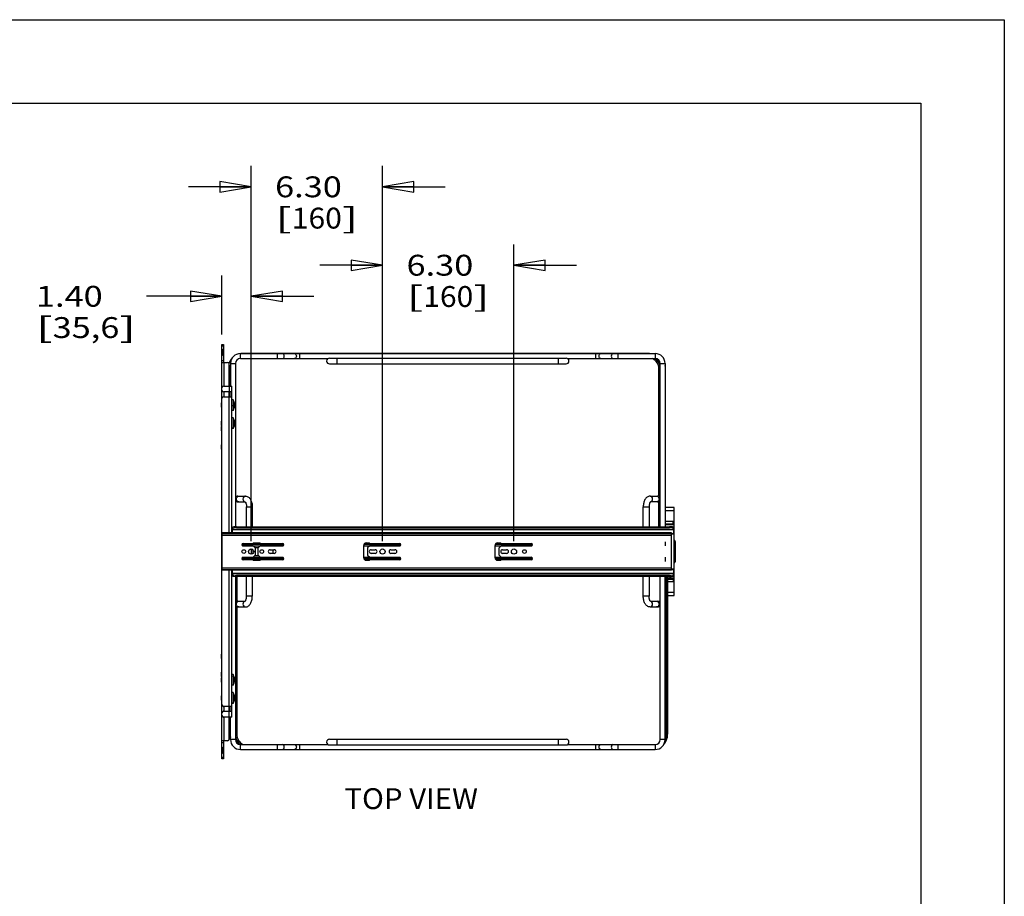
# Model space of a CAD drawing. Units: inches. Extents: x 0 to 17, y 0 to 11.
# Drawn here: x 11.1 to 17, y 5.7 to 11 of the extents above; entities that cross this region are included whole.
import ezdxf
from ezdxf.enums import TextEntityAlignment as Align

# ---------------------------------------------------------------- set-up
doc = ezdxf.new("R2010")
doc.units = ezdxf.units.IN
doc.header["$LTSCALE"] = 0.935
doc.header["$MEASUREMENT"] = 0
doc.layers.get('0').update_dxf_attribs({"linetype": 'CONTINUOUS'})
doc.styles.get("Standard").update_dxf_attribs({"font": 'bluprnt.ttf'})
doc.dimstyles.new('DIMSTYLE_1', dxfattribs={"dimtxt": 0.125, "dimasz": 0.1875, "dimexe": 0.125, "dimexo": 0.0625, "dimgap": 0.0625, "dimtad": 0, "dimtih": 1, "dimtoh": 1, "dimlfac": 8, "dimzin": 4, "dimdsep": 46, "dimtxsty": 'Standard', "dimblk": 'CLOSED', "dimblk1": 'CLOSED', "dimblk2": 'CLOSED', "dimcen": 0.09, "dimadec": 3, "dimazin": 1, "dimtfac": 1, "dimtdec": 3, "dimtofl": 0, "dimtmove": 0, "dimatfit": 3, "dimldrblk": 'CLOSED', "dimfxl": 0, "dimtolj": 1, "dimtzin": 4, "dimarcsym": 0})

# ---------------------------------------------------------------- blocks, each defined once
blk = doc.blocks.new('_CLOSED')
at = {"color": 0, "linetype": 'ByBlock'}
for p, q in [((0, 0), (-1, 0.167)), ((-1, 0.167), (-1, -0.167)), ((-1, -0.167), (0, 0)), ((-1, 0), (0, 0))]:
    blk.add_line(p, q, dxfattribs=at)
blk = doc.blocks.new('*D2')
at = {"color": 7, "linetype": 'Continuous'}
for p, q in [((12.3125, 9.1142), (12.3125, 9.4676)), ((12.4877, 7.8755), (12.4877, 9.4676)), ((12.3125, 9.3426), (11.8611, 9.3426)), ((12.4877, 9.3426), (12.8627, 9.3426))]:
    blk.add_line(p, q, dxfattribs=at)
at = {"color": 7, "linetype": 'Continuous', "xscale": 0.1875, "yscale": 0.1875, "zscale": 0.1875}
blk.add_blockref('_CLOSED', (12.3125, 9.3426), dxfattribs=at)
at = {"color": 7, "linetype": 'Continuous', "xscale": 0.1875, "yscale": 0.1875, "zscale": 0.1875, "rotation": 180}
blk.add_blockref('_CLOSED', (12.4877, 9.3426), dxfattribs=at)
at = {"color": 7, "linetype": 'Continuous'}
for s, p, p2 in [('1.40', (11.1986, 9.2801), (11.5986, 9.2801)), ('[', (11.1986, 9.0926), (11.2986, 9.0926)), ('35,6', (11.2986, 9.0926), (11.6986, 9.0926)), (']', (11.6986, 9.0926), (11.7986, 9.0926))]:
    blk.add_text(s, height=0.125, dxfattribs=at).set_placement(p, p2, align=Align.FIT)
blk = doc.blocks.new('*D3')
at = {"color": 7, "linetype": 'Continuous'}
for p, q in [((12.4877, 7.8755), (12.4877, 10.1234)), ((13.2751, 7.8755), (13.2751, 10.1234)), ((12.4877, 9.9984), (12.1127, 9.9984)), ((13.2751, 9.9984), (13.6501, 9.9984))]:
    blk.add_line(p, q, dxfattribs=at)
at = {"color": 7, "linetype": 'Continuous', "xscale": 0.1875, "yscale": 0.1875, "zscale": 0.1875}
blk.add_blockref('_CLOSED', (12.4877, 9.9984), dxfattribs=at)
at = {"color": 7, "linetype": 'Continuous', "xscale": 0.1875, "yscale": 0.1875, "zscale": 0.1875, "rotation": 180}
blk.add_blockref('_CLOSED', (13.2751, 9.9984), dxfattribs=at)
at = {"color": 7, "linetype": 'Continuous'}
for s, p, p2 in [('6.30', (12.6314, 9.9359), (13.0314, 9.9359)), ('[', (12.6314, 9.7484), (12.7314, 9.7484)), ('160', (12.7314, 9.7484), (13.0314, 9.7484)), (']', (13.0314, 9.7484), (13.1314, 9.7484))]:
    blk.add_text(s, height=0.125, dxfattribs=at).set_placement(p, p2, align=Align.FIT)
blk = doc.blocks.new('*D4')
at = {"color": 7, "linetype": 'Continuous'}
for p, q in [((13.2751, 7.8755), (13.2751, 9.6537)), ((14.0625, 7.8755), (14.0625, 9.6537)), ((13.2751, 9.5287), (12.9001, 9.5287)), ((14.0625, 9.5287), (14.4375, 9.5287))]:
    blk.add_line(p, q, dxfattribs=at)
at = {"color": 7, "linetype": 'Continuous', "xscale": 0.1875, "yscale": 0.1875, "zscale": 0.1875}
blk.add_blockref('_CLOSED', (13.2751, 9.5287), dxfattribs=at)
at = {"color": 7, "linetype": 'Continuous', "xscale": 0.1875, "yscale": 0.1875, "zscale": 0.1875, "rotation": 180}
blk.add_blockref('_CLOSED', (14.0625, 9.5287), dxfattribs=at)
at = {"color": 7, "linetype": 'Continuous'}
for s, p, p2 in [('6.30', (13.4188, 9.4662), (13.8188, 9.4662)), ('[', (13.4188, 9.2787), (13.5188, 9.2787)), ('160', (13.5188, 9.2787), (13.8188, 9.2787)), (']', (13.8188, 9.2787), (13.9188, 9.2787))]:
    blk.add_text(s, height=0.125, dxfattribs=at).set_placement(p, p2, align=Align.FIT)

msp = doc.modelspace()

# ---------------------------------------------------------------- linework, layer by layer
at = {"color": 7, "linetype": 'Continuous'}
for p, q in [((0, 11), (17, 11)), ((17, 11), (17, 0)), ((0.5, 10.5), (16.5, 10.5)), ((16.5, 10.5), (16.5, 0.5)), ((12.3125, 6.5713), (12.3125, 9.0546)), ((12.3125, 9.0546), (12.3223, 9.0546)), ((12.3174, 9.0201), (12.3223, 9.0251)), ((12.3223, 9.0546), (12.3223, 8.9463)), ((12.3125, 9.0201), (12.3174, 9.0201)), ((12.3174, 8.9906), (12.3125, 8.9906)), ((12.3174, 8.9906), (12.3174, 9.0201)), ((12.3223, 8.9857), (12.3174, 8.9906)), ((12.4232, 8.999), (14.9085, 8.999)), ((12.4232, 8.9694), (12.9483, 8.9694)), ((14.8617, 9), (12.4405, 9)), ((12.9572, 8.9719), (14.3745, 8.9719)), ((14.3834, 8.9694), (14.9085, 8.9694)), ((12.3125, 8.9463), (12.3469, 8.9463)), ((12.3568, 8.8046), (12.3568, 8.9365)), ((12.3592, 8.8046), (12.3591, 8.9079)), ((12.3642, 8.9399), (12.3642, 8.8046)), ((12.3937, 8.9399), (12.3937, 7.9619)), ((12.9572, 8.9375), (14.3745, 8.9375)), ((14.9301, 8.9079), (14.9301, 8.1437)), ((14.9304, 8.1436), (14.9304, 8.9079)), ((14.938, 7.9621), (14.938, 8.9399)), ((14.9675, 8.9399), (14.9675, 7.9621)), ((14.97, 7.9621), (14.97, 8.9079)), ((12.3223, 8.8046), (12.3715, 8.8046)), ((12.3715, 7.9252), (12.3715, 8.8046)), ((12.3715, 8.7701), (12.3223, 8.7701)), ((12.3223, 8.7406), (12.3715, 8.7406)), ((12.3568, 8.7406), (12.3568, 8.7701)), ((12.3617, 8.7406), (12.3617, 8.7701)), ((12.3102, 8.6775), (12.3102, 8.7033)), ((12.3102, 8.7033), (12.3125, 8.7033)), ((12.3102, 8.6775), (12.3125, 8.6775)), ((12.3794, 8.7224), (12.3715, 8.7224)), ((12.3794, 8.7224), (12.3794, 8.6584)), ((12.3809, 8.6879), (12.3888, 8.6879)), ((12.3809, 8.6872), (12.3888, 8.6872)), ((12.3874, 8.7031), (12.3875, 8.7034)), ((12.3875, 8.6772), (12.3874, 8.6771)), ((12.3875, 8.7034), (12.3875, 8.7036)), ((12.3875, 8.6774), (12.3875, 8.6772)), ((12.3888, 8.6936), (12.3888, 8.6936)), ((12.3794, 8.6584), (12.3715, 8.6584)), ((12.3794, 8.6141), (12.3715, 8.6141)), ((12.3794, 8.6141), (12.3794, 8.5502)), ((12.3102, 8.5693), (12.3102, 8.595)), ((12.3102, 8.595), (12.3125, 8.595)), ((12.3102, 8.5693), (12.3125, 8.5693)), ((12.3102, 8.5358), (12.3102, 8.5616)), ((12.3102, 8.5616), (12.3125, 8.5616)), ((12.3875, 8.5859), (12.3888, 8.5859)), ((12.3888, 8.5838), (12.3877, 8.5838)), ((12.3885, 8.5821), (12.3888, 8.5838)), ((12.3888, 8.5784), (12.3887, 8.5784)), ((12.3102, 8.5358), (12.3125, 8.5358)), ((12.3794, 8.5502), (12.3715, 8.5502)), ((12.3102, 8.4275), (12.3102, 8.4533)), ((12.3102, 8.4533), (12.3125, 8.4533)), ((12.3102, 8.4275), (12.3125, 8.4275)), ((12.4085, 8.1451), (12.4538, 8.1451)), ((14.8779, 8.1451), (14.9232, 8.1451)), ((12.4085, 8.1107), (12.4522, 8.1107)), ((12.4601, 7.9621), (12.4601, 8.0812)), ((12.4946, 8.0812), (12.4946, 7.9621)), ((14.8371, 7.9621), (14.8371, 8.0812)), ((14.8716, 8.0812), (14.8716, 7.9621)), ((14.9232, 8.1107), (14.8795, 8.1107)), ((14.9301, 8.1121), (14.9301, 7.9621)), ((14.9304, 7.9621), (14.9304, 8.1122)), ((15.0216, 8.0762), (14.97, 8.0762)), ((15.0216, 7.5497), (15.0216, 8.0762)), ((15.0216, 7.9926), (14.97, 7.9926)), ((15.0167, 7.9778), (14.97, 7.9778)), ((15.0192, 7.9729), (14.97, 7.9729)), ((15.0167, 7.9778), (15.0167, 7.9926)), ((15.0192, 7.9926), (15.0192, 7.9553)), ((15.0192, 7.9803), (15.0216, 7.9803)), ((12.3149, 7.9218), (12.3149, 7.9252)), ((15.0069, 7.9252), (12.3149, 7.9252)), ((12.3149, 7.7047), (12.3149, 7.9212)), ((12.3149, 7.9212), (15.0216, 7.9212)), ((12.3762, 7.9252), (12.3762, 7.9577)), ((12.4008, 7.9621), (14.9943, 7.9621)), ((12.4008, 7.9546), (14.9943, 7.9546)), ((15.0069, 7.9252), (15.0069, 7.9218)), ((15.0069, 7.7047), (15.0069, 7.9212)), ((15.0189, 7.9577), (15.0189, 7.9212)), ((12.312, 7.7421), (12.312, 7.8838)), ((12.312, 7.8838), (12.3125, 7.8838)), ((12.4394, 7.8622), (12.4989, 7.8622)), ((12.4999, 7.8474), (12.4394, 7.8474)), ((12.4989, 7.8622), (12.5009, 7.8642)), ((12.5123, 7.8349), (12.4999, 7.8474)), ((12.5019, 7.8646), (12.5404, 7.8646)), ((12.5019, 7.8643), (12.5404, 7.8643)), ((12.5424, 7.8474), (12.53, 7.8349)), ((12.5414, 7.8642), (12.5434, 7.8622)), ((12.6773, 7.8474), (12.5424, 7.8474)), ((12.5434, 7.8622), (12.6773, 7.8622)), ((13.1621, 7.776), (13.1621, 7.8499)), ((13.1741, 7.8643), (13.1961, 7.8643)), ((13.1769, 7.8646), (13.1961, 7.8646)), ((13.1982, 7.8474), (13.1857, 7.8349)), ((13.1972, 7.8642), (13.1992, 7.8622)), ((13.3782, 7.8474), (13.1982, 7.8474)), ((13.1992, 7.8622), (13.3782, 7.8622)), ((13.9495, 7.776), (13.9495, 7.8499)), ((13.9615, 7.8643), (13.9835, 7.8643)), ((13.9643, 7.8646), (13.9835, 7.8646)), ((13.9856, 7.8474), (13.9731, 7.8349)), ((13.9846, 7.8642), (13.9866, 7.8622)), ((14.1656, 7.8474), (13.9856, 7.8474)), ((13.9866, 7.8622), (14.1656, 7.8622)), ((14.9675, 7.872), (14.9675, 7.8474)), ((15.0275, 7.874), (15.0275, 7.7519)), ((12.4931, 7.8277), (12.4921, 7.8277)), ((12.4931, 7.7982), (12.4921, 7.7982)), ((12.4978, 7.825), (12.4978, 7.8009)), ((12.4999, 7.7785), (12.5123, 7.791)), ((12.5118, 7.8376), (12.5326, 7.8376)), ((12.5326, 7.7883), (12.5118, 7.7883)), ((12.5138, 7.7944), (12.5138, 7.8315)), ((12.5285, 7.8315), (12.5285, 7.7944)), ((12.53, 7.791), (12.5424, 7.7785)), ((12.6021, 7.8243), (12.6262, 7.8243)), ((12.6262, 7.8016), (12.6021, 7.8016)), ((13.1843, 7.8315), (13.1843, 7.7944)), ((13.1857, 7.791), (13.1982, 7.7785)), ((13.2069, 7.8243), (13.231, 7.8243)), ((13.231, 7.8016), (13.2069, 7.8016)), ((13.3255, 7.8243), (13.3496, 7.8243)), ((13.3496, 7.8016), (13.3255, 7.8016)), ((13.9717, 7.8315), (13.9717, 7.7944)), ((13.9731, 7.791), (13.9856, 7.7785)), ((13.9943, 7.8243), (14.0184, 7.8243)), ((14.0184, 7.8016), (13.9943, 7.8016)), ((12.3125, 7.7421), (12.312, 7.7421)), ((12.4323, 7.7692), (12.6844, 7.7692)), ((12.4394, 7.7785), (12.4999, 7.7785)), ((12.4988, 7.7637), (12.4394, 7.7637)), ((12.5009, 7.7617), (12.4988, 7.7637)), ((12.5404, 7.7613), (12.5019, 7.7613)), ((12.5433, 7.7637), (12.5414, 7.7617)), ((12.5424, 7.7785), (12.6773, 7.7785)), ((12.6773, 7.7637), (12.5433, 7.7637)), ((13.1639, 7.7692), (13.3853, 7.7692)), ((13.1961, 7.7613), (13.1769, 7.7613)), ((13.1991, 7.7637), (13.1972, 7.7617)), ((13.1982, 7.7785), (13.3782, 7.7785)), ((13.3782, 7.7637), (13.1991, 7.7637)), ((13.9513, 7.7692), (14.1727, 7.7692)), ((13.9835, 7.7613), (13.9643, 7.7613)), ((13.9866, 7.7637), (13.9846, 7.7617)), ((13.9856, 7.7785), (14.1656, 7.7785)), ((14.1656, 7.7637), (13.9866, 7.7637)), ((14.9675, 7.7785), (14.9675, 7.7539)), ((12.3149, 7.7047), (15.0216, 7.7047)), ((12.3149, 7.7007), (12.3149, 7.7041)), ((12.3149, 7.7041), (15.0069, 7.7041)), ((15.0069, 7.7007), (12.3149, 7.7007)), ((12.3715, 6.8213), (12.3715, 7.7007)), ((12.3762, 7.6682), (12.3762, 7.7007)), ((14.9943, 7.6713), (12.4008, 7.6713)), ((15.0069, 7.7041), (15.0069, 7.7007)), ((15.0189, 7.7047), (15.0189, 7.6682)), ((12.3937, 7.664), (12.3937, 6.686)), ((14.9943, 7.6638), (12.4008, 7.6638)), ((12.4013, 7.6638), (12.4013, 7.5137)), ((12.4016, 7.5138), (12.4016, 7.6638)), ((12.4601, 7.5447), (12.4601, 7.6638)), ((12.4946, 7.6638), (12.4946, 7.5447)), ((14.8371, 7.5447), (14.8371, 7.6638)), ((14.8716, 7.6638), (14.8716, 7.5447)), ((14.938, 6.686), (14.938, 7.6638)), ((14.9675, 6.686), (14.9675, 7.6638)), ((14.9726, 7.6638), (14.9726, 6.718)), ((14.981, 6.718), (14.981, 7.6638)), ((14.9833, 6.718), (14.9833, 7.6638)), ((15.0192, 7.653), (14.9833, 7.653)), ((14.9833, 7.6481), (15.0167, 7.6481)), ((14.9833, 7.6333), (15.0216, 7.6333)), ((15.0167, 7.6481), (15.0167, 7.6333)), ((15.0192, 7.6666), (15.0192, 7.6333)), ((15.0192, 7.6456), (15.0216, 7.6456)), ((12.4085, 7.5152), (12.4522, 7.5152)), ((14.8795, 7.5152), (14.9232, 7.5152)), ((14.9833, 7.5497), (15.0216, 7.5497)), ((12.4013, 7.4823), (12.4013, 6.718)), ((12.4016, 6.718), (12.4016, 7.4822)), ((12.4085, 7.4808), (12.4538, 7.4808)), ((14.8779, 7.4808), (14.9232, 7.4808)), ((12.3102, 7.1726), (12.3102, 7.1984)), ((12.3102, 7.1984), (12.3125, 7.1984)), ((12.3102, 7.1726), (12.3125, 7.1726)), ((12.3102, 7.0643), (12.3102, 7.0901)), ((12.3102, 7.0901), (12.3125, 7.0901)), ((12.3102, 7.0643), (12.3125, 7.0643)), ((12.3102, 7.0309), (12.3102, 7.0566)), ((12.3102, 7.0566), (12.3125, 7.0566)), ((12.3102, 7.0309), (12.3125, 7.0309)), ((12.3794, 7.0757), (12.3715, 7.0757)), ((12.3794, 7.0757), (12.3794, 7.0118)), ((12.3888, 7.0438), (12.388, 7.0397)), ((12.388, 7.0397), (12.3888, 7.0397)), ((12.3888, 7.0478), (12.3884, 7.0478)), ((12.3888, 7.0432), (12.3887, 7.0432)), ((12.3888, 7.0485), (12.3888, 7.0478)), ((12.3794, 7.0118), (12.3715, 7.0118)), ((12.3794, 6.9675), (12.3715, 6.9675)), ((12.3794, 6.9675), (12.3794, 6.9035)), ((12.3102, 6.9226), (12.3102, 6.9484)), ((12.3102, 6.9484), (12.3125, 6.9484)), ((12.3102, 6.9226), (12.3125, 6.9226)), ((12.3794, 6.9035), (12.3715, 6.9035)), ((12.3808, 6.9065), (12.3808, 6.9058)), ((12.3875, 6.9387), (12.3888, 6.9387)), ((12.3888, 6.938), (12.3875, 6.938)), ((12.3888, 6.9323), (12.3888, 6.9323)), ((12.3715, 6.8853), (12.3223, 6.8853)), ((12.3223, 6.8558), (12.3715, 6.8558)), ((12.3568, 6.8558), (12.3568, 6.8853)), ((12.3617, 6.8558), (12.3617, 6.8853)), ((12.3715, 6.8213), (12.3223, 6.8213)), ((12.3568, 6.6894), (12.3568, 6.8213)), ((12.3617, 6.8213), (12.3617, 6.718)), ((12.3642, 6.686), (12.3642, 6.8213)), ((12.3469, 6.6796), (12.3125, 6.6796)), ((12.3223, 6.6796), (12.3223, 6.5713)), ((12.9572, 6.6884), (14.3745, 6.6884)), ((12.3125, 6.6353), (12.3174, 6.6353)), ((12.3174, 6.6353), (12.3223, 6.6402)), ((12.3174, 6.6058), (12.3174, 6.6353)), ((12.4232, 6.6565), (12.9483, 6.6565)), ((12.4232, 6.6269), (14.9085, 6.6269)), ((12.47, 6.6259), (14.8912, 6.6259)), ((12.9572, 6.654), (14.3745, 6.654)), ((14.3834, 6.6565), (14.9085, 6.6565)), ((12.3174, 6.6058), (12.3125, 6.6058)), ((12.3223, 6.5713), (12.3125, 6.5713)), ((12.3223, 6.6008), (12.3174, 6.6058))]:
    msp.add_line(p, q, dxfattribs=at)
at = {"color": 9, "linetype": 'Continuous'}
for p, q in [((12.3223, 9.0447), (12.3125, 9.0447)), ((12.4232, 8.9694), (12.4232, 8.999)), ((12.4405, 8.999), (12.4405, 9)), ((12.6447, 8.999), (12.6447, 8.9694)), ((12.7798, 8.9694), (12.7798, 8.999)), ((13.0039, 8.9375), (13.0039, 8.9719)), ((14.3278, 8.9719), (14.3278, 8.9375)), ((14.5519, 8.999), (14.5519, 8.9694)), ((14.687, 8.9694), (14.687, 8.999)), ((14.8617, 9), (14.8617, 8.999)), ((14.9085, 8.999), (14.9085, 8.9694)), ((12.3223, 8.9562), (12.3125, 8.9562)), ((12.3272, 8.8046), (12.3272, 8.9463)), ((12.3568, 8.9079), (12.3591, 8.9079)), ((12.3593, 8.9079), (12.3642, 8.9079)), ((12.3632, 8.8046), (12.3632, 8.9079)), ((12.3642, 8.9399), (12.3937, 8.9399)), ((14.9301, 8.9079), (14.938, 8.9079)), ((14.938, 8.9399), (14.9675, 8.9399)), ((12.3568, 8.8046), (12.3568, 8.7701)), ((12.3272, 8.7406), (12.3272, 8.7701)), ((12.3568, 7.9252), (12.3568, 8.7406)), ((12.4601, 8.0812), (12.4946, 8.0812)), ((14.8371, 8.0812), (14.8716, 8.0812)), ((15.0216, 8.0566), (14.97, 8.0566)), ((15.0192, 7.9778), (15.0167, 7.9778)), ((12.3149, 7.9218), (15.0069, 7.9218)), ((12.3149, 7.9114), (15.0069, 7.9114)), ((12.3762, 7.9357), (12.3715, 7.9357)), ((15.0189, 7.9426), (12.3762, 7.9426)), ((12.4008, 7.9546), (12.4008, 7.9621)), ((14.9943, 7.9546), (14.9943, 7.9621)), ((15.0216, 7.9163), (15.0069, 7.9163)), ((12.3125, 7.8764), (12.312, 7.8764)), ((12.4323, 7.8568), (12.6844, 7.8568)), ((12.4362, 7.8481), (12.6806, 7.8481)), ((12.5413, 7.8462), (12.501, 7.8462)), ((13.1621, 7.8481), (13.3814, 7.8481)), ((13.197, 7.8462), (13.1621, 7.8462)), ((13.1639, 7.8568), (13.3853, 7.8568)), ((13.9495, 7.8481), (14.1688, 7.8481)), ((13.9844, 7.8462), (13.9495, 7.8462)), ((13.9513, 7.8568), (14.1727, 7.8568)), ((15.0216, 7.874), (15.0275, 7.874)), ((12.312, 7.7495), (12.3125, 7.7495)), ((12.4362, 7.7778), (12.6806, 7.7778)), ((12.501, 7.7797), (12.5413, 7.7797)), ((12.5019, 7.7616), (12.5404, 7.7616)), ((13.1621, 7.7797), (13.197, 7.7797)), ((13.1621, 7.7778), (13.3814, 7.7778)), ((13.1769, 7.7616), (13.1961, 7.7616)), ((13.9495, 7.7797), (13.9844, 7.7797)), ((13.9495, 7.7778), (14.1688, 7.7778)), ((13.9643, 7.7616), (13.9835, 7.7616)), ((15.0216, 7.7519), (15.0275, 7.7519)), ((12.3149, 7.7145), (15.0069, 7.7145)), ((12.3568, 6.8853), (12.3568, 7.7007)), ((12.3715, 7.6902), (12.3762, 7.6902)), ((12.3762, 7.6833), (15.0189, 7.6833)), ((12.4008, 7.6638), (12.4008, 7.6713)), ((14.9943, 7.6638), (14.9943, 7.6713)), ((15.0069, 7.7096), (15.0216, 7.7096)), ((14.9685, 7.6638), (14.9685, 6.718)), ((15.0192, 7.6481), (15.0167, 7.6481)), ((14.9833, 7.5693), (15.0216, 7.5693)), ((12.4946, 7.5447), (12.4601, 7.5447)), ((14.8716, 7.5447), (14.8371, 7.5447)), ((12.3272, 6.8558), (12.3272, 6.8853)), ((12.3568, 6.8213), (12.3568, 6.8558)), ((12.3272, 6.6796), (12.3272, 6.8213)), ((12.3125, 6.6697), (12.3223, 6.6697)), ((12.3937, 6.686), (12.3642, 6.686)), ((12.3937, 6.718), (12.4016, 6.718)), ((13.0039, 6.654), (13.0039, 6.6884)), ((14.3278, 6.6884), (14.3278, 6.654)), ((14.9675, 6.686), (14.938, 6.686)), ((14.9675, 6.718), (14.9724, 6.718)), ((14.9833, 6.718), (14.9726, 6.718)), ((12.4232, 6.6269), (12.4232, 6.6565)), ((12.47, 6.6259), (12.47, 6.6269)), ((12.6447, 6.6565), (12.6447, 6.6269)), ((12.7798, 6.6269), (12.7798, 6.6565)), ((14.5519, 6.6565), (14.5519, 6.6269)), ((14.687, 6.6269), (14.687, 6.6565)), ((14.8912, 6.6269), (14.8912, 6.6259)), ((14.9085, 6.6565), (14.9085, 6.6269)), ((12.3125, 6.5812), (12.3223, 6.5812))]:
    msp.add_line(p, q, dxfattribs=at)
at = {"color": 7, "linetype": 'Continuous'}
for centre, radius in [((12.4439, 7.813), 0.0113), ((12.4877, 7.813), 0.0157), ((12.5516, 7.813), 0.0113), ((13.2751, 7.813), 0.0157), ((14.0625, 7.813), 0.0157), ((14.125, 7.813), 0.0113)]:
    msp.add_circle(centre, radius, dxfattribs=at)
for centre, radius, start, end in [((12.4405, 8.9079), 0.092, 137.8639, 158.21877), ((12.4232, 8.9399), 0.0591, 90, 180), ((12.4232, 8.9399), 0.0295, 90, 180), ((12.4405, 8.9079), 0.092, 90, 98.32882), ((12.9572, 8.9547), 0.0172, 90, 270), ((14.3745, 8.9547), 0.0172, 270, 90), ((14.8617, 8.9079), 0.092, 81.67118, 90), ((14.8617, 8.9079), 0.0684, 0, 64.07885), ((14.8617, 8.9079), 0.0687, 0, 63.68602), ((14.9085, 8.9399), 0.0591, 0, 90), ((14.9085, 8.9399), 0.0295, 0, 90), ((14.8617, 8.9079), 0.0814, 20.65858, 48.0908), ((12.3469, 8.9365), 0.00984, 0, 90), ((12.4405, 8.9079), 0.0897, 143.83239, 159.62949), ((12.4405, 8.9079), 0.0814, 160.18819, 180), ((14.8912, 8.9079), 0.0787, 360, 14.24963), ((12.3223, 8.7947), 0.00984, 90, 180), ((12.3223, 8.78), 0.00984, 180, 270), ((12.3223, 8.7308), 0.00984, 90, 180), ((12.3308, 8.6904), 0.0582, 13.09062, 33.36952), ((12.3308, 8.6904), 0.0582, 326.63048, 346.74327), ((12.3314, 8.687), 0.0495, 356.6537, 3.3463), ((12.3314, 8.6901), 0.0575, 3.56155, 13.09518), ((12.3315, 8.6901), 0.0574, 346.89717, 347.23661), ((12.3315, 8.6907), 0.0574, 12.45631, 12.76339), ((12.3314, 8.6901), 0.0575, 347.24493, 357.10145), ((12.3315, 8.6907), 0.0575, 2.8977, 12.4488), ((12.3316, 8.6901), 0.0573, 2.8886, 3.55269), ((12.3316, 8.6907), 0.0573, 356.44972, 357.1114), ((12.3308, 8.5821), 0.0582, 7.70886, 33.36962), ((12.3308, 8.5821), 0.0582, 326.63036, 352.29274), ((12.3738, 8.5547), 0.00707, 351.18692, 8.81308), ((12.3387, 8.587), 0.0488, 356.83036, 3.16903), ((12.3388, 8.5832), 0.0501, 3.09566, 7.70955), ((12.3388, 8.5811), 0.0501, 352.29222, 356.90434), ((12.3389, 8.5811), 0.0501, 3.09324, 5.56781), ((12.3389, 8.5832), 0.0501, 354.41791, 356.90674), ((12.4085, 8.1279), 0.0172, 90, 149.01045), ((14.9232, 8.1279), 0.0172, 30.92649, 90), ((12.4085, 8.1279), 0.0172, 210.92649, 270), ((14.9232, 8.1279), 0.0172, 270, 329.01045), ((12.4394, 7.8548), 0.00738, 90, 270), ((12.5019, 7.8631), 0.00148, 90, 135), ((12.5404, 7.8631), 0.00148, 45, 90), ((12.6773, 7.8548), 0.00738, 270, 90), ((13.1769, 7.8499), 0.0148, 90, 180), ((13.1961, 7.8632), 0.00148, 45, 90), ((13.3782, 7.8548), 0.00738, 270, 90), ((13.9643, 7.8499), 0.0148, 90, 180), ((13.9835, 7.8632), 0.00148, 45, 90), ((14.1656, 7.8548), 0.00738, 270, 90), ((15.0177, 7.874), 0.00984, 0, 66.40968), ((12.5118, 7.813), 0.0246, 142.32923, 217.68428), ((12.5118, 7.813), 0.0246, 90, 94.60765), ((12.5118, 7.813), 0.0246, 265.39445, 270), ((12.5088, 7.8315), 0.00492, 0, 45), ((12.5088, 7.7944), 0.00492, 315, 360), ((12.5334, 7.8315), 0.00492, 135, 180), ((12.5334, 7.7944), 0.00492, 180, 225), ((12.6021, 7.813), 0.0113, 90, 270), ((12.5954, 7.813), 0.0246, 332.57145, 27.43238), ((12.6262, 7.813), 0.0113, 270, 90), ((13.1892, 7.8315), 0.00492, 135, 180), ((13.1892, 7.7944), 0.00492, 180, 225), ((13.2069, 7.813), 0.0113, 90, 270), ((13.231, 7.813), 0.0113, 270, 90), ((13.3255, 7.813), 0.0113, 90, 270), ((13.3496, 7.813), 0.0113, 270, 90), ((13.9766, 7.8315), 0.00492, 135, 180), ((13.9766, 7.7944), 0.00492, 180, 225), ((13.9943, 7.8129), 0.0113, 90, 270), ((14.0184, 7.8129), 0.0113, 270, 90), ((12.4394, 7.7711), 0.00738, 90, 270), ((12.5019, 7.7628), 0.00148, 225, 270), ((12.5404, 7.7628), 0.00148, 270, 315), ((12.6773, 7.7711), 0.00738, 270, 90), ((13.1769, 7.776), 0.0148, 180, 270), ((13.1961, 7.7628), 0.00148, 270, 315), ((13.3782, 7.7711), 0.00738, 270, 90), ((13.9643, 7.776), 0.0148, 180, 270), ((13.9835, 7.7628), 0.00148, 270, 315), ((14.1656, 7.7711), 0.00738, 270, 90), ((15.0177, 7.7519), 0.00984, 293.59679, 360), ((12.4085, 7.498), 0.0172, 90, 149.01045), ((14.9232, 7.498), 0.0172, 30.92649, 90), ((12.4085, 7.498), 0.0172, 210.92649, 270), ((14.9232, 7.498), 0.0172, 270, 329.01045), ((12.3308, 7.0438), 0.0582, 4.69279, 33.36936), ((12.3308, 7.0438), 0.0582, 326.63054, 355.3063), ((12.3621, 7.0671), 0.0188, 354.57751, 5.42249), ((12.365, 7.0466), 0.024, 339.2593, 343.33491), ((12.3519, 7.0358), 0.0356, 356.28952, 3.71048), ((12.3522, 7.042), 0.0367, 3.6326, 9.21993), ((12.3522, 7.0456), 0.0367, 350.78007, 356.3674), ((12.367, 7.0461), 0.0219, 353.92853, 355.30989), ((12.367, 7.0414), 0.0219, 4.69011, 6.07147), ((12.3307, 6.9354), 0.0582, 24.47885, 33.36268), ((12.3309, 6.9355), 0.0581, 326.63074, 326.82469), ((12.3308, 6.9355), 0.0582, 326.82506, 329.33039), ((12.3315, 6.9359), 0.0574, 329.24555, 356.39396), ((12.3315, 6.9352), 0.0575, 329.26086, 329.86981), ((12.3314, 6.9352), 0.0576, 329.87101, 335.52411), ((12.3316, 6.9358), 0.0573, 2.8965, 24.47992), ((12.3316, 6.9351), 0.0573, 335.52001, 357.1035), ((12.3316, 6.9371), 0.0558, 357.03764, 2.96326), ((12.3316, 6.9339), 0.0558, 0.32933, 1.62107), ((12.3318, 6.9351), 0.0571, 2.89095, 3.59309), ((12.3318, 6.9358), 0.0571, 356.40336, 357.10905), ((12.3223, 6.8951), 0.00984, 180, 270), ((12.3223, 6.8459), 0.00984, 90, 180), ((12.3223, 6.8312), 0.00984, 180, 270), ((12.3469, 6.6894), 0.00984, 270, 360), ((12.4405, 6.718), 0.0787, 180, 194.24963), ((12.4232, 6.686), 0.0591, 180, 270), ((12.4232, 6.686), 0.0295, 180, 270), ((12.47, 6.718), 0.0814, 200.65858, 228.0908), ((12.47, 6.718), 0.0687, 180, 243.68602), ((12.47, 6.718), 0.0684, 180, 244.07885), ((12.9572, 6.6712), 0.0172, 90, 270), ((14.3745, 6.6712), 0.0172, 270, 90), ((14.9085, 6.686), 0.0591, 270, 360), ((14.9085, 6.686), 0.0295, 270, 360), ((14.8912, 6.718), 0.092, 317.8639, 360), ((14.8912, 6.718), 0.0897, 323.83239, 360), ((14.8912, 6.718), 0.0814, 340.18819, 360), ((12.47, 6.718), 0.092, 261.67118, 270), ((14.8912, 6.718), 0.092, 270, 278.32882)]:
    msp.add_arc(centre, radius, start, end, dxfattribs=at)
at = {"color": 9, "linetype": 'Continuous'}
for centre, radius, start, end in [((14.8617, 8.9079), 0.0773, 8.8403, 52.83938), ((12.4405, 8.9079), 0.0773, 171.08537, 180), ((12.4538, 8.1237), 0.0131, 258.02089, 262.69102), ((14.8779, 7.5022), 0.0131, 78.02089, 82.69102), ((12.47, 6.718), 0.0773, 188.8403, 232.83938), ((14.8912, 6.718), 0.0773, 351.08537, 360)]:
    msp.add_arc(centre, radius, start, end, dxfattribs=at)
at = {"color": 7, "linetype": 'Continuous'}
for centre, start_param, end_param in [((12.4008, 7.9577), 7.853982, 9.424778), ((12.4008, 7.9502), 1.570796, 3.141593), ((14.9943, 7.9577), 0, 1.570796), ((14.9943, 7.9502), 6.283185, 7.853982), ((12.4008, 7.6757), 3.141593, 4.712389), ((14.9943, 7.6757), 4.712389, 6.283185), ((12.4008, 7.6682), 3.141593, 4.712389), ((14.9943, 7.6682), -1.570796, 0)]:
    msp.add_ellipse(centre, major_axis=(0.0246, 0), ratio=0.176327, start_param=start_param, end_param=end_param, dxfattribs=at)
at = {"color": 9, "linetype": 'Continuous'}
for points, knots in [([(12.6864, 8.9842), (12.6864, 8.9878), (12.6851, 8.9946), (12.6789, 8.999), (12.676, 8.999)], [0, 0, 0, 0, 0.559826, 1, 1, 1, 1]), ([(12.676, 8.9694), (12.6789, 8.9694), (12.6851, 8.9738), (12.6864, 8.9806), (12.6864, 8.9842)], [0, 0, 0, 0, 0.440074, 1, 1, 1, 1]), ([(12.7485, 8.999), (12.7513, 8.999), (12.7575, 8.9946), (12.7589, 8.9878), (12.7589, 8.9842)], [0, 0, 0, 0, 0.440074, 1, 1, 1, 1]), ([(12.7589, 8.9842), (12.7589, 8.9806), (12.7575, 8.9738), (12.7513, 8.9694), (12.7485, 8.9694)], [0, 0, 0, 0, 0.559826, 1, 1, 1, 1]), ([(14.5728, 8.9842), (14.5728, 8.9878), (14.5742, 8.9946), (14.5804, 8.999), (14.5832, 8.999)], [0, 0, 0, 0, 0.559826, 1, 1, 1, 1]), ([(14.5832, 8.9694), (14.5804, 8.9694), (14.5742, 8.9738), (14.5728, 8.9806), (14.5728, 8.9842)], [0, 0, 0, 0, 0.440074, 1, 1, 1, 1]), ([(14.6557, 8.999), (14.6528, 8.999), (14.6466, 8.9946), (14.6453, 8.9878), (14.6453, 8.9842)], [0, 0, 0, 0, 0.440074, 1, 1, 1, 1]), ([(14.6453, 8.9842), (14.6453, 8.9806), (14.6466, 8.9738), (14.6528, 8.9694), (14.6557, 8.9694)], [0, 0, 0, 0, 0.559826, 1, 1, 1, 1]), ([(12.4, 8.1279), (12.4, 8.1313), (12.4017, 8.1381), (12.407, 8.1429), (12.4099, 8.1442)], [0, 0, 0, 0, 0.519164, 1, 1, 1, 1]), ([(12.4538, 8.1451), (12.4518, 8.1451), (12.4478, 8.1442), (12.4411, 8.1389), (12.4389, 8.1322), (12.4389, 8.1279)], [0, 0, 0, 0, 0.234726, 0.479905, 1, 1, 1, 1]), ([(14.8928, 8.1279), (14.8928, 8.1322), (14.8906, 8.1389), (14.8839, 8.1442), (14.8799, 8.1451), (14.8779, 8.1451)], [0, 0, 0, 0, 0.519988, 0.76521, 1, 1, 1, 1]), ([(14.9219, 8.1441), (14.9248, 8.1429), (14.93, 8.138), (14.9317, 8.1313), (14.9317, 8.1279)], [0, 0, 0, 0, 0.48099, 1, 1, 1, 1]), ([(12.4149, 8.1107), (12.4129, 8.1107), (12.4089, 8.1116), (12.4022, 8.1169), (12.4, 8.1236), (12.4, 8.1279)], [0, 0, 0, 0, 0.234706, 0.479889, 1, 1, 1, 1]), ([(12.4389, 8.1279), (12.4389, 8.1241), (12.4406, 8.1181), (12.446, 8.1128), (12.4494, 8.1113), (12.4511, 8.111)], [0, 0, 0, 0, 0.518233, 0.764678, 1, 1, 1, 1]), ([(14.8796, 8.1108), (14.8814, 8.111), (14.885, 8.1123), (14.8909, 8.1177), (14.8928, 8.1239), (14.8928, 8.1279)], [0, 0, 0, 0, 0.234917, 0.48086, 1, 1, 1, 1]), ([(14.9317, 8.1279), (14.9317, 8.1236), (14.9295, 8.1169), (14.9228, 8.1116), (14.9188, 8.1107), (14.9168, 8.1107)], [0, 0, 0, 0, 0.520068, 0.765289, 1, 1, 1, 1]), ([(12.4, 7.498), (12.4, 7.5023), (12.4022, 7.509), (12.4089, 7.5143), (12.4129, 7.5152), (12.4149, 7.5152)], [0, 0, 0, 0, 0.520068, 0.765289, 1, 1, 1, 1]), ([(12.4098, 7.4818), (12.4069, 7.483), (12.4017, 7.4879), (12.4, 7.4946), (12.4, 7.498)], [0, 0, 0, 0, 0.48099, 1, 1, 1, 1]), ([(12.4521, 7.5151), (12.4503, 7.5149), (12.4467, 7.5136), (12.4408, 7.5082), (12.4389, 7.502), (12.4389, 7.498)], [0, 0, 0, 0, 0.234917, 0.48086, 1, 1, 1, 1]), ([(12.4389, 7.498), (12.4389, 7.4937), (12.4411, 7.487), (12.4478, 7.4817), (12.4518, 7.4808), (12.4538, 7.4808)], [0, 0, 0, 0, 0.519988, 0.76521, 1, 1, 1, 1]), ([(14.8779, 7.4808), (14.8799, 7.4808), (14.8839, 7.4817), (14.8906, 7.487), (14.8928, 7.4937), (14.8928, 7.498)], [0, 0, 0, 0, 0.234726, 0.479905, 1, 1, 1, 1]), ([(14.8928, 7.498), (14.8928, 7.5018), (14.8911, 7.5078), (14.8857, 7.5131), (14.8823, 7.5146), (14.8806, 7.5149)], [0, 0, 0, 0, 0.518233, 0.764678, 1, 1, 1, 1]), ([(14.9168, 7.5152), (14.9188, 7.5152), (14.9228, 7.5143), (14.9295, 7.509), (14.9317, 7.5023), (14.9317, 7.498)], [0, 0, 0, 0, 0.234706, 0.479889, 1, 1, 1, 1]), ([(14.9317, 7.498), (14.9317, 7.4946), (14.93, 7.4878), (14.9247, 7.483), (14.9218, 7.4818)], [0, 0, 0, 0, 0.519164, 1, 1, 1, 1]), ([(12.6864, 6.6417), (12.6864, 6.6453), (12.6851, 6.6521), (12.6789, 6.6565), (12.676, 6.6565)], [0, 0, 0, 0, 0.559826, 1, 1, 1, 1]), ([(12.676, 6.6269), (12.6789, 6.6269), (12.6851, 6.6313), (12.6864, 6.6381), (12.6864, 6.6417)], [0, 0, 0, 0, 0.440074, 1, 1, 1, 1]), ([(12.7485, 6.6565), (12.7513, 6.6565), (12.7575, 6.6521), (12.7589, 6.6453), (12.7589, 6.6417)], [0, 0, 0, 0, 0.440074, 1, 1, 1, 1]), ([(12.7589, 6.6417), (12.7589, 6.6381), (12.7575, 6.6313), (12.7513, 6.6269), (12.7485, 6.6269)], [0, 0, 0, 0, 0.559826, 1, 1, 1, 1]), ([(14.5728, 6.6417), (14.5728, 6.6453), (14.5742, 6.6521), (14.5804, 6.6565), (14.5832, 6.6565)], [0, 0, 0, 0, 0.559826, 1, 1, 1, 1]), ([(14.5832, 6.6269), (14.5804, 6.6269), (14.5742, 6.6313), (14.5728, 6.6381), (14.5728, 6.6417)], [0, 0, 0, 0, 0.440074, 1, 1, 1, 1]), ([(14.6557, 6.6565), (14.6528, 6.6565), (14.6466, 6.6521), (14.6453, 6.6453), (14.6453, 6.6417)], [0, 0, 0, 0, 0.440074, 1, 1, 1, 1]), ([(14.6453, 6.6417), (14.6453, 6.6381), (14.6466, 6.6313), (14.6528, 6.6269), (14.6557, 6.6269)], [0, 0, 0, 0, 0.559826, 1, 1, 1, 1])]:
    msp.add_open_spline(points, degree=3, knots=knots, dxfattribs=at)
at = {"color": 7, "linetype": 'Continuous'}
for points, knots in [([(12.3808, 8.6899), (12.3819, 8.6901), (12.3838, 8.6905), (12.3862, 8.6913), (12.3879, 8.692), (12.3887, 8.6926), (12.3888, 8.693)], [0, 0, 0, 0, 0.376165, 0.667242, 0.872546, 1, 1, 1, 1]), ([(12.3888, 8.6872), (12.3887, 8.6869), (12.3879, 8.6862), (12.3862, 8.6855), (12.3838, 8.6848), (12.3819, 8.6844), (12.3808, 8.6842)], [0, 0, 0, 0, 0.127454, 0.332758, 0.623835, 1, 1, 1, 1]), ([(12.3831, 8.6904), (12.3838, 8.6902), (12.3852, 8.6899), (12.3869, 8.6893), (12.3881, 8.6887), (12.3887, 8.6881), (12.3888, 8.6879)], [0, 0, 0, 0, 0.367739, 0.654796, 0.86248, 1, 1, 1, 1]), ([(12.3808, 8.5558), (12.383, 8.5592), (12.3865, 8.5665), (12.3883, 8.5744), (12.3887, 8.5784)], [0, 0, 0, 0, 0.502534, 1, 1, 1, 1]), ([(12.3885, 8.5743), (12.388, 8.5707), (12.3862, 8.5635), (12.3828, 8.5568), (12.3808, 8.5537)], [0, 0, 0, 0, 0.497548, 1, 1, 1, 1]), ([(12.3888, 8.5859), (12.3888, 8.5862), (12.3885, 8.5876), (12.388, 8.5888), (12.3874, 8.5897)], [0, 0, 0, 0, 0.239425, 1, 1, 1, 1]), ([(12.3874, 8.5843), (12.3876, 8.584), (12.3883, 8.5828), (12.3887, 8.5815), (12.3888, 8.5805)], [0, 0, 0, 0, 0.264288, 1, 1, 1, 1]), ([(12.4538, 8.1451), (12.457, 8.1451), (12.4634, 8.144), (12.475, 8.1379), (12.4859, 8.1243), (12.493, 8.1039), (12.4946, 8.0889), (12.4946, 8.0812)], [0, 0, 0, 0, 0.115605, 0.230682, 0.464149, 0.72106, 1, 1, 1, 1]), ([(14.8779, 8.1451), (14.8747, 8.1451), (14.8683, 8.144), (14.8567, 8.1379), (14.8457, 8.1243), (14.8387, 8.1039), (14.8371, 8.0889), (14.8371, 8.0812)], [0, 0, 0, 0, 0.115605, 0.230682, 0.464149, 0.72106, 1, 1, 1, 1]), ([(12.4517, 8.1111), (12.4519, 8.111), (12.4526, 8.1104), (12.4538, 8.1087), (12.4554, 8.106), (12.4576, 8.1006), (12.4596, 8.0922), (12.4601, 8.085), (12.4601, 8.0812)], [0, 0, 0, 0, 0.022396, 0.086949, 0.188472, 0.319141, 0.6393, 1, 1, 1, 1]), ([(14.88, 8.1111), (14.8798, 8.111), (14.8791, 8.1104), (14.8779, 8.1087), (14.8763, 8.106), (14.8741, 8.1006), (14.8721, 8.0922), (14.8716, 8.085), (14.8716, 8.0812)], [0, 0, 0, 0, 0.022396, 0.086949, 0.188472, 0.319141, 0.6393, 1, 1, 1, 1]), ([(12.4517, 7.5148), (12.4519, 7.5149), (12.4526, 7.5155), (12.4538, 7.5172), (12.4554, 7.5199), (12.4576, 7.5253), (12.4596, 7.5337), (12.4601, 7.5409), (12.4601, 7.5447)], [0, 0, 0, 0, 0.022396, 0.086949, 0.188472, 0.319141, 0.6393, 1, 1, 1, 1]), ([(12.4538, 7.4808), (12.457, 7.4808), (12.4634, 7.4819), (12.475, 7.488), (12.4859, 7.5016), (12.493, 7.522), (12.4946, 7.537), (12.4946, 7.5447)], [0, 0, 0, 0, 0.115605, 0.230682, 0.464149, 0.72106, 1, 1, 1, 1]), ([(14.8779, 7.4808), (14.8747, 7.4808), (14.8683, 7.4819), (14.8567, 7.488), (14.8457, 7.5016), (14.8387, 7.522), (14.8371, 7.537), (14.8371, 7.5447)], [0, 0, 0, 0, 0.115605, 0.230682, 0.464149, 0.72106, 1, 1, 1, 1]), ([(14.88, 7.5148), (14.8798, 7.5149), (14.8791, 7.5155), (14.8779, 7.5172), (14.8763, 7.5199), (14.8741, 7.5253), (14.8721, 7.5337), (14.8716, 7.5409), (14.8716, 7.5447)], [0, 0, 0, 0, 0.022396, 0.086949, 0.188472, 0.319141, 0.6393, 1, 1, 1, 1]), ([(12.3808, 7.0689), (12.3831, 7.0659), (12.3868, 7.0594), (12.3885, 7.0521), (12.3888, 7.0485)], [0, 0, 0, 0, 0.509195, 1, 1, 1, 1]), ([(12.3884, 7.0478), (12.3879, 7.0509), (12.3861, 7.0572), (12.3828, 7.0627), (12.3808, 7.0654)], [0, 0, 0, 0, 0.491373, 1, 1, 1, 1]), ([(12.3874, 7.0335), (12.3876, 7.034), (12.3883, 7.036), (12.3887, 7.0381), (12.3888, 7.0397)], [0, 0, 0, 0, 0.254349, 1, 1, 1, 1]), ([(12.3888, 6.9387), (12.3887, 6.939), (12.3883, 6.9395), (12.3877, 6.9398), (12.3874, 6.94)], [0, 0, 0, 0, 0.412803, 1, 1, 1, 1]), ([(12.3874, 6.9342), (12.3877, 6.934), (12.3883, 6.9337), (12.3887, 6.9332), (12.3888, 6.933)], [0, 0, 0, 0, 0.587197, 1, 1, 1, 1]), ([(12.3875, 6.9368), (12.3878, 6.937), (12.3883, 6.9373), (12.3887, 6.9378), (12.3888, 6.938)], [0, 0, 0, 0, 0.58459, 1, 1, 1, 1])]:
    msp.add_open_spline(points, degree=3, knots=knots, dxfattribs=at)
at = {"color": 9, "linetype": 'Continuous'}
for points in [[(12.4099, 8.1442), (12.4115, 8.1448), (12.4132, 8.1451), (12.4149, 8.1451)], [(14.9168, 8.1451), (14.9186, 8.1451), (14.9203, 8.1448), (14.9219, 8.1441)], [(12.4149, 7.4808), (12.4131, 7.4808), (12.4114, 7.4811), (12.4098, 7.4818)], [(14.9218, 7.4818), (14.9202, 7.4811), (14.9185, 7.4808), (14.9168, 7.4808)]]:
    msp.add_open_spline(points, degree=3, dxfattribs=at)

# ---------------------------------------------------------------- texts
at = {"color": 7, "linetype": 'Continuous'}
msp.add_text('TOP VIEW', height=0.125, dxfattribs=at).set_placement((13.0467, 6.2699), (13.8467, 6.2699), align=Align.FIT)

# ---------------------------------------------------------------- dimensions: what is measured, and where the dimension line sits
for base, p1, p2, picture, middle in [((13.2751, 9.9984), (12.4877, 7.813), (13.2751, 7.813), '*D3', (12.8814, 9.9047)), ((14.0625, 9.5287), (13.2751, 7.813), (14.0625, 7.813), '*D4', (13.6688, 9.4349)), ((12.4877, 9.3426), (12.3125, 9.0517), (12.4877, 7.813), '*D2', (11.4986, 9.2488))]:
    dim = msp.add_linear_dim(base=base, p1=p1, p2=p2, text='<>\\P[]', dimstyle='DIMSTYLE_1', dxfattribs=at)
    dim.commit()
    dim.dimension.update_dxf_attribs({"geometry": picture, "text_midpoint": middle, "dimtype": 160})

doc.saveas('drawing.dxf')
